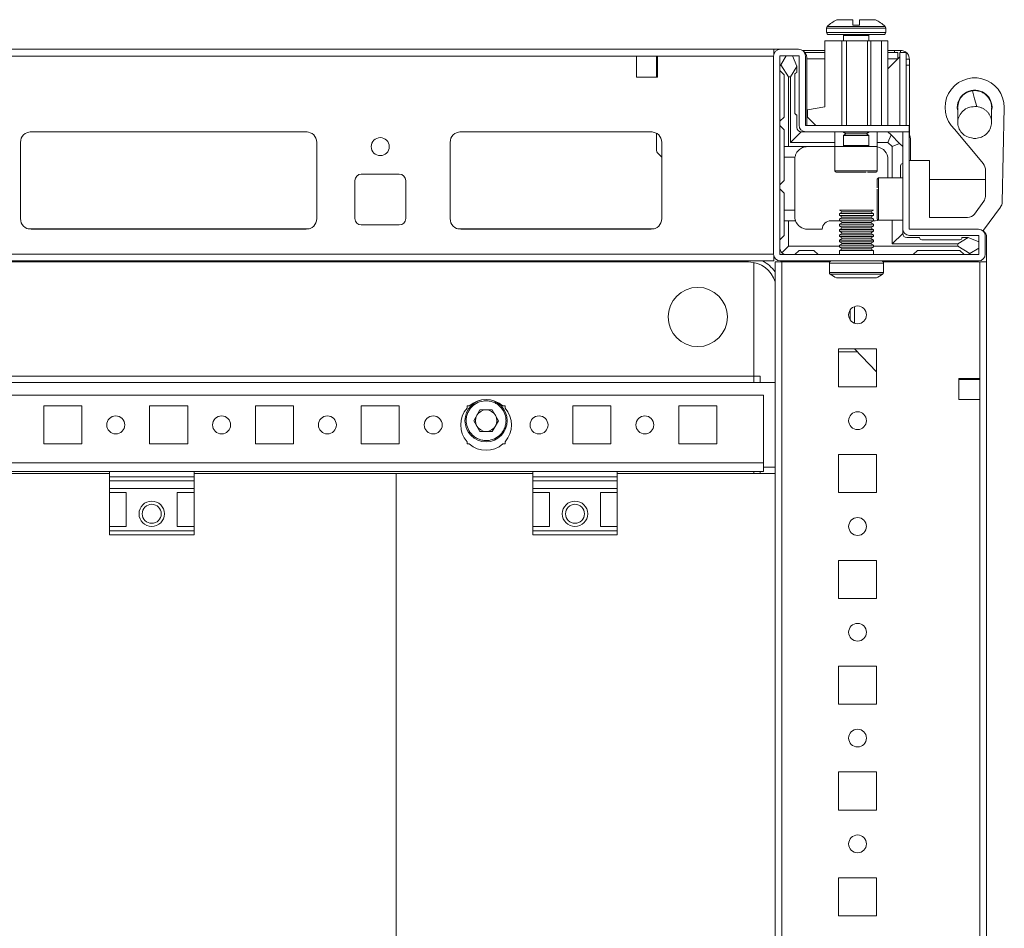
# Model space of a CAD drawing. Units: millimetres. Extents: x 27 to 11608, y 2 to 11629.
# Drawn here: x 2193 to 2426, y 1479 to 1693 of the extents above; entities that cross this region are included whole.
import ezdxf

# ---------------------------------------------------------------- set-up
doc = ezdxf.new("R2010")
doc.units = ezdxf.units.MM

msp = doc.modelspace()

# ---------------------------------------------------------------- linework, layer by layer
at = {"color": 7, "linetype": 'Continuous', "lineweight": 15}
for p, q in [((2390.275, 1692.197), (2390.275, 1693.497)), ((2391.875, 1693.497), (2391.875, 1692.197)), ((2384.075, 1691.526), (2384.075, 1690.497)), ((2390.275, 1692.197), (2390.365, 1692.197)), ((2391.785, 1692.197), (2391.875, 1692.197)), ((2398.075, 1690.497), (2398.075, 1691.526)), ((2388.075, 1689.747), (2388.075, 1688.497)), ((2394.075, 1688.497), (2394.075, 1689.747)), ((2371.653, 1686.497), (2085.653, 1686.497)), ((2371.653, 1686.497), (2371.653, 1685.39)), ((2373.175, 1686.497), (2371.653, 1686.497)), ((2377.475, 1686.497), (2373.175, 1686.497)), ((2383.675, 1672.897), (2383.675, 1688.497)), ((2383.675, 1688.497), (2387.675, 1688.497)), ((2387.675, 1688.497), (2387.675, 1668.497)), ((2387.675, 1688.497), (2388.775, 1688.497)), ((2388.775, 1668.497), (2388.775, 1688.497)), ((2388.775, 1688.497), (2393.775, 1688.497)), ((2393.775, 1668.497), (2393.775, 1688.497)), ((2393.775, 1688.497), (2394.575, 1688.497)), ((2394.575, 1668.497), (2394.575, 1688.497)), ((2394.575, 1688.497), (2397.075, 1688.497)), ((2397.075, 1668.497), (2397.075, 1688.497)), ((2397.075, 1688.497), (2398.575, 1688.497)), ((2398.575, 1668.497), (2398.575, 1688.497)), ((2118.153, 1684.897), (2339.153, 1684.897)), ((2339.153, 1679.897), (2339.153, 1684.897)), ((2339.153, 1684.897), (2344.153, 1684.897)), ((2343.903, 1684.497), (2343.903, 1684.897)), ((2343.903, 1684.497), (2344.153, 1684.497)), ((2343.903, 1682.247), (2343.903, 1684.497)), ((2344.153, 1684.897), (2344.153, 1679.897)), ((2344.153, 1684.897), (2371.653, 1684.897)), ((2371.575, 1684.897), (2371.575, 1638.097)), ((2373.075, 1684.897), (2373.075, 1638.097)), ((2377.475, 1684.997), (2373.175, 1684.997)), ((2374.575, 1684.997), (2373.298, 1682.869)), ((2377.075, 1682.497), (2376.075, 1684.997)), ((2377.575, 1668.597), (2377.575, 1684.897)), ((2383.675, 1686.247), (2378.371, 1686.247)), ((2378.964, 1685.747), (2383.675, 1685.747)), ((2379.075, 1668.597), (2379.075, 1684.897)), ((2379.403, 1668.497), (2379.403, 1684.497)), ((2383.675, 1684.247), (2379.403, 1684.247)), ((2400.135, 1686.247), (2398.575, 1686.247)), ((2398.575, 1685.747), (2400.903, 1685.747)), ((2401.393, 1684.737), (2398.575, 1681.92)), ((2400.903, 1684.247), (2398.575, 1684.247)), ((2398.575, 1681.92), (2400.893, 1684.237)), ((2400.135, 1685.747), (2400.135, 1686.247)), ((2400.903, 1685.747), (2400.903, 1684.247)), ((2401.398, 1685.314), (2401.393, 1684.737)), ((2402.903, 1685.747), (2401.403, 1685.747)), ((2401.403, 1668.497), (2401.403, 1685.747)), ((2401.553, 1685.747), (2401.553, 1686.247)), ((2402.903, 1668.497), (2402.903, 1685.747)), ((2402.903, 1684.147), (2403.653, 1684.147)), ((2403.653, 1684.147), (2403.653, 1682.729)), ((2344.153, 1682.247), (2343.903, 1682.247)), ((2343.903, 1681.247), (2343.903, 1682.247)), ((2373.298, 1682.869), (2373.075, 1682.497)), ((2373.298, 1682.869), (2375.075, 1679.997)), ((2375.575, 1679.997), (2377.075, 1682.422)), ((2377.075, 1682.422), (2377.075, 1682.497)), ((2377.075, 1680.997), (2377.075, 1682.422)), ((2403.653, 1682.729), (2402.903, 1682.729)), ((2403.653, 1682.729), (2403.653, 1666.296)), ((2344.153, 1679.897), (2339.153, 1679.897)), ((2344.153, 1681.247), (2343.903, 1681.247)), ((2343.903, 1680.247), (2343.903, 1681.247)), ((2343.903, 1680.247), (2344.153, 1680.247)), ((2343.903, 1679.897), (2343.903, 1680.247)), ((2374.075, 1680.497), (2373.075, 1681.497)), ((2374.075, 1670.497), (2374.075, 1680.497)), ((2375.075, 1679.997), (2375.075, 1663.497)), ((2375.075, 1679.997), (2375.575, 1679.997)), ((2375.575, 1664.497), (2375.575, 1679.997)), ((2376.575, 1680.497), (2376.575, 1671.497)), ((2379.575, 1672.197), (2383.675, 1672.897)), ((2414.975, 1672.747), (2415.013, 1672.193)), ((2419.075, 1672.985), (2419.078, 1672.985)), ((2419.078, 1672.985), (2419.606, 1672.951)), ((2426.075, 1672.747), (2425.587, 1650.379)), ((2373.075, 1669.497), (2374.075, 1670.497)), ((2377.075, 1670.997), (2377.075, 1667.997)), ((2379.575, 1670.497), (2379.575, 1672.197)), ((2381.575, 1668.497), (2379.575, 1670.497)), ((2374.075, 1667.497), (2373.075, 1668.497)), ((2379.175, 1668.497), (2403.575, 1668.497)), ((2403.575, 1666.997), (2403.575, 1668.497)), ((2195.929, 1666.987), (2261.376, 1666.987)), ((2196.153, 1666.997), (2261.153, 1666.997)), ((2297.429, 1666.987), (2342.876, 1666.987)), ((2297.653, 1666.997), (2342.653, 1666.997)), ((2343.903, 1662.894), (2343.903, 1666.662)), ((2374.075, 1667.497), (2374.075, 1663.497)), ((2378.075, 1666.997), (2375.575, 1664.497)), ((2379.175, 1666.997), (2378.075, 1666.997)), ((2403.575, 1666.997), (2379.175, 1666.997)), ((2386.075, 1666.997), (2386.075, 1663.497)), ((2388.075, 1666.997), (2388.075, 1666.886)), ((2388.075, 1666.886), (2388.63, 1666.497)), ((2394.075, 1666.886), (2388.075, 1666.886)), ((2388.63, 1666.497), (2388.075, 1666.109)), ((2388.075, 1666.109), (2388.075, 1663.747)), ((2394.075, 1666.109), (2388.075, 1666.109)), ((2388.957, 1666.497), (2388.63, 1666.497)), ((2393.521, 1666.497), (2388.957, 1666.497)), ((2393.521, 1666.497), (2394.075, 1666.886)), ((2394.075, 1666.109), (2393.521, 1666.497)), ((2394.075, 1666.886), (2394.075, 1666.997)), ((2394.075, 1663.747), (2394.075, 1666.109)), ((2396.075, 1663.497), (2396.075, 1666.997)), ((2398.575, 1666.997), (2399.307, 1666.265)), ((2399.307, 1666.265), (2398.575, 1664.497)), ((2401.343, 1664.23), (2399.307, 1666.265)), ((2402.075, 1644.097), (2402.075, 1666.987)), ((2403.575, 1666.987), (2402.075, 1666.987)), ((2403.575, 1666.987), (2403.575, 1644.097)), ((2420.8, 1659.887), (2414.319, 1667.611)), ((2193.653, 1646.497), (2193.653, 1664.497)), ((2263.653, 1664.497), (2263.653, 1646.497)), ((2295.153, 1646.497), (2295.153, 1664.497)), ((2345.153, 1664.497), (2345.153, 1646.497)), ((2375.075, 1663.497), (2374.075, 1663.497)), ((2374.075, 1660.997), (2374.075, 1663.497)), ((2386.075, 1663.497), (2375.075, 1663.497)), ((2386.075, 1664.497), (2375.575, 1664.497)), ((2386.075, 1663.497), (2386.075, 1657.797)), ((2396.075, 1663.497), (2386.075, 1663.497)), ((2398.575, 1664.497), (2396.075, 1664.497)), ((2396.075, 1657.797), (2396.075, 1663.497)), ((2399.575, 1663.497), (2398.575, 1664.497)), ((2399.575, 1663.497), (2401.343, 1664.23)), ((2399.575, 1656.097), (2399.575, 1663.497)), ((2401.343, 1664.23), (2402.075, 1663.497)), ((2403.903, 1660.247), (2403.903, 1664.997)), ((2345.153, 1661.049), (2344.36, 1661.816)), ((2376.617, 1660.997), (2374.075, 1660.997)), ((2374.075, 1660.997), (2374.075, 1655.497)), ((2376.575, 1660.497), (2376.575, 1648.497)), ((2398.575, 1660.497), (2398.575, 1656.097)), ((2401.575, 1658.997), (2401.575, 1656.097)), ((2403.575, 1660.247), (2408.375, 1660.247)), ((2408.375, 1660.247), (2408.375, 1646.747)), ((2274.153, 1656.997), (2283.153, 1656.997)), ((2421.616, 1651.73), (2421.616, 1658.291)), ((2272.653, 1646.497), (2272.653, 1655.497)), ((2284.653, 1655.497), (2284.653, 1646.497)), ((2374.075, 1655.497), (2373.075, 1654.497)), ((2402.075, 1656.097), (2396.375, 1656.097)), ((2421.616, 1655.747), (2408.375, 1655.747)), ((2373.075, 1653.497), (2374.075, 1652.497)), ((2374.075, 1652.497), (2374.075, 1648.497)), ((2419.003, 1647.563), (2421.228, 1650.589)), ((2425.199, 1649.238), (2421.174, 1643.763)), ((2374.075, 1648.497), (2376.575, 1648.497)), ((2374.075, 1645.997), (2374.075, 1648.497)), ((2376.575, 1648.497), (2376.575, 1646.997)), ((2387.153, 1648.497), (2387.853, 1648.093)), ((2387.153, 1648.497), (2391.153, 1648.497)), ((2387.853, 1648.093), (2387.153, 1647.689)), ((2387.153, 1647.689), (2387.153, 1647.247)), ((2387.153, 1647.689), (2395.153, 1647.689)), ((2387.153, 1647.247), (2387.853, 1646.843)), ((2387.153, 1647.247), (2391.153, 1647.247)), ((2387.853, 1648.093), (2391.153, 1648.093)), ((2391.153, 1648.497), (2395.153, 1648.497)), ((2391.153, 1648.093), (2394.453, 1648.093)), ((2391.153, 1647.247), (2395.153, 1647.247)), ((2394.453, 1648.093), (2395.153, 1648.497)), ((2395.153, 1647.689), (2394.453, 1648.093)), ((2394.453, 1646.843), (2395.153, 1647.247)), ((2395.153, 1647.247), (2395.153, 1647.689)), ((2283.153, 1644.997), (2274.153, 1644.997)), ((2374.075, 1642.497), (2374.075, 1645.997)), ((2374.075, 1645.997), (2375.075, 1645.997)), ((2375.075, 1645.997), (2375.075, 1639.997)), ((2376.747, 1645.997), (2375.075, 1645.997)), ((2387.153, 1645.997), (2385.075, 1645.997)), ((2387.853, 1646.843), (2387.153, 1646.439)), ((2387.153, 1646.439), (2387.153, 1645.997)), ((2387.153, 1646.439), (2395.153, 1646.439)), ((2387.153, 1645.997), (2387.853, 1645.593)), ((2387.153, 1645.997), (2391.153, 1645.997)), ((2387.853, 1645.593), (2387.153, 1645.189)), ((2387.153, 1645.189), (2387.153, 1644.747)), ((2387.153, 1645.189), (2395.153, 1645.189)), ((2387.153, 1644.747), (2387.853, 1644.343)), ((2387.153, 1644.747), (2391.153, 1644.747)), ((2387.853, 1646.843), (2391.153, 1646.843)), ((2387.853, 1645.593), (2391.153, 1645.593)), ((2391.153, 1646.843), (2394.453, 1646.843)), ((2391.153, 1645.997), (2395.153, 1645.997)), ((2391.153, 1645.593), (2394.453, 1645.593)), ((2391.153, 1644.747), (2395.153, 1644.747)), ((2395.153, 1646.439), (2394.453, 1646.843)), ((2394.453, 1645.593), (2395.153, 1645.997)), ((2395.153, 1645.189), (2394.453, 1645.593)), ((2394.453, 1644.343), (2395.153, 1644.747)), ((2395.153, 1645.997), (2395.153, 1646.439)), ((2395.153, 1645.997), (2395.575, 1645.997)), ((2395.153, 1644.747), (2395.153, 1645.189)), ((2396.375, 1646.097), (2402.075, 1646.097)), ((2399.575, 1640.497), (2399.575, 1646.097)), ((2408.375, 1646.747), (2417.392, 1646.747)), ((2261.153, 1643.997), (2196.153, 1643.997)), ((2342.653, 1643.997), (2297.653, 1643.997)), ((2373.075, 1641.497), (2374.075, 1642.497)), ((2379.575, 1643.997), (2383.075, 1643.997)), ((2387.853, 1644.343), (2387.153, 1643.939)), ((2387.153, 1643.939), (2387.153, 1643.497)), ((2387.153, 1643.939), (2395.153, 1643.939)), ((2387.153, 1643.497), (2387.853, 1643.093)), ((2387.153, 1643.497), (2391.153, 1643.497)), ((2387.853, 1643.093), (2387.153, 1642.689)), ((2387.153, 1642.689), (2387.153, 1642.247)), ((2387.153, 1642.689), (2395.153, 1642.689)), ((2387.153, 1642.247), (2387.853, 1641.843)), ((2387.153, 1642.247), (2391.153, 1642.247)), ((2387.853, 1644.343), (2391.153, 1644.343)), ((2387.853, 1643.093), (2391.153, 1643.093)), ((2391.153, 1644.343), (2394.453, 1644.343)), ((2391.153, 1643.497), (2395.153, 1643.497)), ((2391.153, 1643.093), (2394.453, 1643.093)), ((2391.153, 1642.247), (2395.153, 1642.247)), ((2395.153, 1643.939), (2394.453, 1644.343)), ((2394.453, 1643.093), (2395.153, 1643.497)), ((2395.153, 1642.689), (2394.453, 1643.093)), ((2394.453, 1641.843), (2395.153, 1642.247)), ((2395.153, 1643.497), (2395.153, 1643.939)), ((2395.153, 1642.247), (2395.153, 1642.689)), ((2402.075, 1642.997), (2399.575, 1640.497)), ((2402.075, 1644.097), (2402.075, 1642.997)), ((2419.975, 1643.997), (2403.675, 1643.997)), ((2419.975, 1642.497), (2403.675, 1642.497)), ((2420.075, 1638.097), (2420.075, 1642.397)), ((2421.174, 1643.763), (2421.036, 1643.595)), ((2421.575, 1638.097), (2421.575, 1642.397)), ((2373.514, 1638.437), (2375.075, 1639.997)), ((2375.075, 1639.997), (2387.153, 1639.997)), ((2387.853, 1641.843), (2387.153, 1641.439)), ((2387.153, 1641.439), (2387.153, 1640.997)), ((2387.153, 1641.439), (2395.153, 1641.439)), ((2387.153, 1640.997), (2387.853, 1640.593)), ((2387.153, 1640.997), (2391.153, 1640.997)), ((2387.853, 1640.593), (2387.153, 1640.189)), ((2387.153, 1640.189), (2387.153, 1639.747)), ((2387.153, 1640.189), (2395.153, 1640.189)), ((2387.853, 1641.843), (2391.153, 1641.843)), ((2387.853, 1640.593), (2391.153, 1640.593)), ((2391.153, 1641.843), (2394.453, 1641.843)), ((2391.153, 1640.997), (2395.153, 1640.997)), ((2391.153, 1640.593), (2394.453, 1640.593)), ((2395.153, 1641.439), (2394.453, 1641.843)), ((2394.453, 1640.593), (2395.153, 1640.997)), ((2395.153, 1640.189), (2394.453, 1640.593)), ((2395.153, 1640.997), (2395.153, 1641.439)), ((2395.153, 1639.747), (2395.153, 1640.189)), ((2395.153, 1639.997), (2415.075, 1639.997)), ((2415.075, 1640.497), (2399.575, 1640.497)), ((2403.075, 1641.997), (2406.075, 1641.997)), ((2406.575, 1641.497), (2415.575, 1641.497)), ((2417.499, 1641.997), (2415.075, 1640.497)), ((2415.075, 1640.497), (2415.075, 1639.997)), ((2415.075, 1639.997), (2417.947, 1638.22)), ((2417.499, 1641.997), (2416.075, 1641.997)), ((2417.575, 1641.997), (2417.499, 1641.997)), ((2420.075, 1640.997), (2417.575, 1641.997)), ((2421.903, 1636.247), (2421.903, 1641.997)), ((2371.653, 1638.097), (2085.653, 1638.097)), ((2371.653, 1636.497), (2371.653, 1637.605)), ((2373.175, 1637.997), (2419.975, 1637.997)), ((2377.575, 1638.997), (2376.575, 1637.997)), ((2381.075, 1638.997), (2377.575, 1638.997)), ((2382.075, 1637.997), (2381.075, 1638.997)), ((2387.153, 1639.747), (2387.853, 1639.343)), ((2387.153, 1639.747), (2391.153, 1639.747)), ((2387.853, 1639.343), (2387.153, 1638.939)), ((2387.153, 1638.939), (2387.153, 1637.997)), ((2387.153, 1638.939), (2395.153, 1638.939)), ((2387.853, 1639.343), (2391.153, 1639.343)), ((2391.153, 1639.747), (2395.153, 1639.747)), ((2391.153, 1639.343), (2394.453, 1639.343)), ((2394.453, 1639.343), (2395.153, 1639.747)), ((2395.153, 1638.939), (2394.453, 1639.343)), ((2395.153, 1637.997), (2395.153, 1638.939)), ((2405.575, 1638.997), (2404.575, 1637.997)), ((2415.575, 1638.997), (2405.575, 1638.997)), ((2416.575, 1637.997), (2415.575, 1638.997)), ((2417.575, 1637.997), (2417.947, 1638.22)), ((2417.947, 1638.22), (2420.075, 1639.497)), ((2085.653, 1636.497), (2371.653, 1636.497)), ((2365.653, 1636.247), (2091.653, 1636.247)), ((2366.903, 1636.126), (2366.903, 1609.247)), ((2366.903, 1609.257), (2366.903, 1636.126)), ((2371.903, 1636.247), (2371.903, 936.247)), ((2373.503, 1636.247), (2371.903, 1636.247)), ((2373.175, 1636.497), (2419.975, 1636.497)), ((2373.503, 936.247), (2373.503, 1636.247)), ((2384.82, 1636.247), (2373.503, 1636.247)), ((2373.903, 1636.497), (2374.153, 1636.247)), ((2374.153, 1636.247), (2384.82, 1636.247)), ((2384.753, 1635.997), (2384.753, 1633.758)), ((2397.486, 1636.247), (2421.903, 1636.247)), ((2420.303, 1636.247), (2397.486, 1636.247)), ((2397.553, 1633.758), (2397.553, 1635.997)), ((2420.303, 1636.247), (2420.303, 1608.747)), ((2421.903, 936.247), (2421.903, 1636.247)), ((2389.653, 1624.908), (2389.653, 1622.587)), ((2390.653, 1621.786), (2390.653, 1625.709)), ((2386.903, 1615.747), (2395.903, 1615.747)), ((2386.903, 1606.747), (2386.903, 1615.747)), ((2391.314, 1615.047), (2386.903, 1615.047)), ((2390.653, 1615.731), (2390.637, 1615.747)), ((2390.653, 1615.731), (2390.653, 1615.747)), ((2395.903, 1610.306), (2390.653, 1615.731)), ((2395.903, 1615.747), (2395.903, 1606.747)), ((2371.903, 1607.747), (2085.403, 1607.747)), ((2090.403, 1609.257), (2366.903, 1609.257)), ((2090.403, 1609.247), (2366.903, 1609.247)), ((2366.903, 1609.247), (2366.903, 1609.257)), ((2366.903, 1609.247), (2368.403, 1609.247)), ((2366.903, 1609.247), (2366.903, 1607.747)), ((2368.403, 1609.247), (2368.403, 1607.747)), ((2368.403, 1609.247), (2368.413, 1609.247)), ((2415.303, 1608.747), (2420.303, 1608.747)), ((2415.303, 1603.747), (2415.303, 1608.747)), ((2415.653, 1608.497), (2415.303, 1608.497)), ((2415.653, 1608.747), (2415.653, 1608.497)), ((2416.653, 1608.497), (2415.653, 1608.497)), ((2416.653, 1608.747), (2416.653, 1608.497)), ((2417.653, 1608.497), (2416.653, 1608.497)), ((2417.653, 1608.497), (2417.653, 1608.747)), ((2419.903, 1608.497), (2417.653, 1608.497)), ((2419.903, 1608.747), (2419.903, 1608.497)), ((2420.303, 1608.497), (2419.903, 1608.497)), ((2420.303, 1608.747), (2420.303, 1603.747)), ((2395.903, 1606.747), (2386.903, 1606.747)), ((2088.153, 1604.747), (2369.153, 1604.747)), ((2369.153, 1604.747), (2369.153, 1588.757)), ((2420.303, 1603.747), (2415.303, 1603.747)), ((2420.303, 1603.747), (2420.303, 968.747)), ((2199.153, 1602.247), (2208.153, 1602.247)), ((2199.153, 1593.247), (2199.153, 1602.247)), ((2208.153, 1602.247), (2208.153, 1593.247)), ((2224.153, 1602.247), (2233.153, 1602.247)), ((2224.153, 1593.247), (2224.153, 1602.247)), ((2233.153, 1602.247), (2233.153, 1593.247)), ((2249.153, 1602.247), (2258.153, 1602.247)), ((2249.153, 1593.247), (2249.153, 1602.247)), ((2258.153, 1602.247), (2258.153, 1593.247)), ((2274.153, 1602.247), (2283.153, 1602.247)), ((2274.153, 1593.247), (2274.153, 1602.247)), ((2283.153, 1602.247), (2283.153, 1593.247)), ((2299.153, 1602.247), (2299.684, 1602.247)), ((2299.153, 1601.716), (2299.153, 1602.247)), ((2300.717, 1598.747), (2302.185, 1601.289)), ((2302.185, 1601.289), (2305.12, 1601.289)), ((2305.12, 1601.289), (2306.588, 1598.747)), ((2307.621, 1602.247), (2308.153, 1602.247)), ((2308.153, 1602.247), (2308.153, 1601.716)), ((2324.153, 1602.247), (2333.153, 1602.247)), ((2324.153, 1593.247), (2324.153, 1602.247)), ((2333.153, 1602.247), (2333.153, 1593.247)), ((2349.153, 1602.247), (2358.153, 1602.247)), ((2349.153, 1593.247), (2349.153, 1602.247)), ((2358.153, 1602.247), (2358.153, 1593.247)), ((2302.185, 1596.205), (2300.717, 1598.747)), ((2306.588, 1598.747), (2305.12, 1596.205)), ((2305.12, 1596.205), (2302.185, 1596.205)), ((2299.153, 1593.247), (2299.153, 1593.779)), ((2308.153, 1593.779), (2308.153, 1593.247)), ((2208.153, 1593.247), (2199.153, 1593.247)), ((2233.153, 1593.247), (2224.153, 1593.247)), ((2258.153, 1593.247), (2249.153, 1593.247)), ((2283.153, 1593.247), (2274.153, 1593.247)), ((2299.684, 1593.247), (2299.153, 1593.247)), ((2308.153, 1593.247), (2307.621, 1593.247)), ((2333.153, 1593.247), (2324.153, 1593.247)), ((2358.153, 1593.247), (2349.153, 1593.247)), ((2369.153, 1588.757), (2088.153, 1588.757)), ((2369.153, 1586.747), (2369.153, 1588.757)), ((2369.163, 1588.757), (2369.153, 1588.757)), ((2369.163, 1587.747), (2369.163, 1588.757)), ((2386.903, 1590.747), (2395.903, 1590.747)), ((2386.903, 1581.747), (2386.903, 1590.747)), ((2395.903, 1590.747), (2395.903, 1581.747)), ((2134.653, 1586.747), (2214.653, 1586.747)), ((2234.653, 1586.747), (2214.653, 1586.747)), ((2214.653, 1586.747), (2214.653, 1585.468)), ((2234.653, 1586.747), (2314.653, 1586.747)), ((2234.653, 1586.747), (2234.653, 1585.468)), ((2334.653, 1586.747), (2314.653, 1586.747)), ((2314.653, 1586.747), (2314.653, 1585.468)), ((2334.653, 1586.747), (2369.153, 1586.747)), ((2334.653, 1586.747), (2334.653, 1585.468)), ((2366.903, 1586.747), (2366.903, 1586.247)), ((2368.403, 1586.747), (2368.403, 1586.247)), ((2369.163, 1587.747), (2371.903, 1587.747)), ((2214.653, 1586.247), (2184.417, 1586.247)), ((2234.653, 1585.468), (2214.653, 1585.468)), ((2214.653, 1585.468), (2214.653, 1584.519)), ((2214.653, 1584.519), (2234.653, 1584.519)), ((2214.653, 1584.519), (2214.653, 1582.747)), ((2282.403, 1586.247), (2234.653, 1586.247)), ((2234.653, 1584.519), (2234.653, 1585.468)), ((2234.653, 1584.519), (2234.653, 1582.747)), ((2282.403, 986.247), (2282.403, 1586.247)), ((2282.403, 1586.247), (2282.428, 1586.247)), ((2314.653, 1586.247), (2282.428, 1586.247)), ((2282.428, 1586.247), (2282.428, 986.247)), ((2334.653, 1585.468), (2314.653, 1585.468)), ((2314.653, 1585.468), (2314.653, 1584.519)), ((2314.653, 1584.519), (2334.653, 1584.519)), ((2314.653, 1584.519), (2314.653, 1582.747)), ((2371.903, 1586.247), (2334.653, 1586.247)), ((2334.653, 1584.519), (2334.653, 1585.468)), ((2334.653, 1584.519), (2334.653, 1582.747)), ((2234.653, 1582.747), (2214.653, 1582.747)), ((2214.653, 1581.747), (2214.653, 1582.747)), ((2214.653, 1581.747), (2218.653, 1581.747)), ((2214.653, 1581.747), (2214.653, 1573.747)), ((2218.653, 1573.747), (2218.653, 1581.747)), ((2230.653, 1581.747), (2234.653, 1581.747)), ((2230.653, 1573.747), (2230.653, 1581.747)), ((2234.653, 1582.747), (2234.653, 1581.747)), ((2234.653, 1581.747), (2234.653, 1573.747)), ((2334.653, 1582.747), (2314.653, 1582.747)), ((2314.653, 1581.747), (2314.653, 1582.747)), ((2314.653, 1581.747), (2318.653, 1581.747)), ((2314.653, 1581.747), (2314.653, 1573.747)), ((2318.653, 1573.747), (2318.653, 1581.747)), ((2330.653, 1581.747), (2334.653, 1581.747)), ((2330.653, 1573.747), (2330.653, 1581.747)), ((2334.653, 1582.747), (2334.653, 1581.747)), ((2334.653, 1581.747), (2334.653, 1573.747)), ((2395.903, 1581.747), (2386.903, 1581.747)), ((2218.653, 1573.747), (2214.653, 1573.747)), ((2214.653, 1572.747), (2214.653, 1573.747)), ((2234.653, 1572.747), (2214.653, 1572.747)), ((2214.653, 1572.747), (2214.653, 1571.747)), ((2234.653, 1573.747), (2230.653, 1573.747)), ((2234.653, 1573.747), (2234.653, 1572.747)), ((2234.653, 1571.747), (2234.653, 1572.747)), ((2318.653, 1573.747), (2314.653, 1573.747)), ((2314.653, 1572.747), (2314.653, 1573.747)), ((2334.653, 1572.747), (2314.653, 1572.747)), ((2314.653, 1572.747), (2314.653, 1571.747)), ((2334.653, 1573.747), (2330.653, 1573.747)), ((2334.653, 1573.747), (2334.653, 1572.747)), ((2334.653, 1571.747), (2334.653, 1572.747)), ((2214.653, 1571.747), (2234.653, 1571.747)), ((2314.653, 1571.747), (2334.653, 1571.747)), ((2386.903, 1565.747), (2395.903, 1565.747)), ((2386.903, 1556.747), (2386.903, 1565.747)), ((2395.903, 1565.747), (2395.903, 1556.747)), ((2395.903, 1556.747), (2386.903, 1556.747)), ((2386.903, 1540.747), (2395.903, 1540.747)), ((2386.903, 1531.747), (2386.903, 1540.747)), ((2395.903, 1540.747), (2395.903, 1531.747)), ((2395.903, 1531.747), (2386.903, 1531.747)), ((2386.903, 1515.747), (2395.903, 1515.747)), ((2386.903, 1506.747), (2386.903, 1515.747)), ((2395.903, 1515.747), (2395.903, 1506.747)), ((2395.903, 1506.747), (2386.903, 1506.747)), ((2386.903, 1490.747), (2395.903, 1490.747)), ((2386.903, 1481.747), (2386.903, 1490.747)), ((2395.903, 1490.747), (2395.903, 1481.747)), ((2395.903, 1481.747), (2386.903, 1481.747))]:
    msp.add_line(p, q, dxfattribs=at)
at = {"color": 8, "linetype": 'Continuous', "lineweight": 15}
for p, q in [((2391.075, 1691.526), (2384.075, 1691.526)), ((2391.075, 1691.89), (2384.233, 1691.89)), ((2397.917, 1691.89), (2391.075, 1691.89)), ((2398.075, 1691.526), (2391.075, 1691.526)), ((2391.075, 1690.497), (2384.075, 1690.497)), ((2391.075, 1689.747), (2388.075, 1689.747)), ((2398.075, 1690.497), (2391.075, 1690.497)), ((2394.075, 1689.747), (2391.075, 1689.747)), ((2383.675, 1684.237), (2379.403, 1684.237)), ((2400.893, 1684.237), (2398.575, 1684.237)), ((2401.393, 1684.737), (2401.393, 1668.497)), ((2388.075, 1663.747), (2392.575, 1663.747)), ((2392.575, 1663.747), (2394.075, 1663.747)), ((2386.075, 1657.797), (2396.075, 1657.797)), ((2396.375, 1656.097), (2396.375, 1653.597)), ((2396.375, 1653.597), (2396.375, 1646.097)), ((2261.853, 1644.097), (2195.453, 1644.097)), ((2343.353, 1644.097), (2296.953, 1644.097)), ((2384.753, 1635.997), (2391.153, 1635.997)), ((2391.153, 1635.997), (2397.553, 1635.997)), ((2384.753, 1633.758), (2391.153, 1633.758)), ((2384.972, 1633.345), (2391.153, 1633.345)), ((2391.153, 1633.758), (2397.553, 1633.758)), ((2391.153, 1633.345), (2397.334, 1633.345)), ((2368.413, 1607.747), (2368.413, 1609.247)), ((2368.413, 1586.247), (2368.413, 1586.747))]:
    msp.add_line(p, q, dxfattribs=at)
at = {"color": 7, "linetype": 'Continuous', "lineweight": 15, "flags": 128}
for points in [[(2418.531, 1676.699), (2419.069, 1674.825), (2419.606, 1672.951)], [(2396.348, 1646.099), (2396.16, 1646.055), (2395.575, 1645.997)], [(2403.642, 1644.003), (2403.604, 1644.155), (2403.575, 1644.447)]]:
    msp.add_lwpolyline(points, dxfattribs=at)
at = {"color": 7, "linetype": 'Continuous', "lineweight": 15}
for centre, radius in [((2278.653, 1663.497), 2.125), ((2353.653, 1623.247), 7), ((2391.403, 1623.747), 2.1), ((2303.653, 1598.747), 5), ((2391.403, 1598.747), 2.1), ((2216.153, 1597.747), 2.125), ((2241.153, 1597.747), 2.125), ((2266.153, 1597.747), 2.125), ((2291.153, 1597.747), 2.125), ((2316.153, 1597.747), 2.125), ((2341.153, 1597.747), 2.125), ((2224.653, 1576.747), 3), ((2324.653, 1576.747), 3), ((2224.653, 1576.747), 2.25), ((2324.653, 1576.747), 2.25), ((2391.403, 1573.747), 2.1), ((2391.403, 1548.747), 2.1), ((2391.403, 1523.747), 2.1), ((2391.403, 1498.747), 2.1)]:
    msp.add_circle(centre, radius, dxfattribs=at)
for centre, radius, start, end in [((2391.075, 1684.597), 10, 117.12097, 133.17355), ((2391.075, 1684.597), 10, 46.82645, 62.88765), ((2384.575, 1691.526), 0.5, 133.17355, 180), ((2397.575, 1691.526), 0.5, 0, 46.82645), ((2384.575, 1690.497), 0.5, 180, 270), ((2387.825, 1689.747), 0.25, 0, 90), ((2394.325, 1689.747), 0.25, 90, 180), ((2397.575, 1690.497), 0.5, 270, 0), ((2373.175, 1684.897), 1.6, 90, 180), ((2377.475, 1684.897), 1.6, 0, 90), ((2373.175, 1684.897), 0.1, 90, 180), ((2377.475, 1684.897), 0.1, 0, 90), ((2377.403, 1684.497), 2, 0, 70.59), ((2377.075, 1680.497), 0.5, 90, 180), ((2419.075, 1672.747), 7, 360, 227.19978), ((2419.075, 1672.747), 4.1, 353.249, 180), ((2377.075, 1671.497), 0.5, 180, 270), ((2378.075, 1667.997), 1, 180, 270), ((2379.175, 1668.597), 1.6, 180, 270), ((2379.175, 1668.597), 0.1, 180, 270), ((2196.153, 1664.497), 2.5, 90, 180), ((2261.153, 1664.497), 2.5, 0, 90), ((2297.653, 1664.497), 2.5, 90, 180), ((2342.653, 1664.497), 2.5, 0, 90), ((2400.403, 1664.997), 3.5, 0, 24.98917), ((2387.825, 1663.747), 0.25, 270, 0), ((2394.325, 1663.747), 0.25, 180, 270), ((2395.575, 1660.497), 3, 0, 80.40593), ((2345.403, 1662.894), 1.5, 180, 225.93919), ((2379.575, 1660.497), 3, 170.40593, 180), ((2402.075, 1658.997), 0.5, 90, 180), ((2417.736, 1657.316), 4, 14.10305, 40), ((2274.153, 1655.497), 1.5, 90, 180), ((2283.153, 1655.497), 1.5, 0, 90), ((2386.375, 1657.797), 0.3, 180, 270), ((2395.775, 1657.797), 0.3, 270, 0), ((2396.375, 1655.797), 0.3, 90, 180), ((2419.616, 1651.773), 2, 323.68336, 358.75), ((2423.587, 1650.423), 2, 323.68336, 358.75), ((2417.392, 1648.747), 2, 270, 323.68336), ((2196.153, 1646.497), 2.5, 180, 270), ((2261.153, 1646.497), 2.5, 270, 0), ((2274.153, 1646.497), 1.5, 180, 270), ((2283.153, 1646.497), 1.5, 270, 0), ((2297.653, 1646.497), 2.5, 180, 270), ((2342.653, 1646.497), 2.5, 270, 0), ((2379.575, 1646.997), 3, 199.47122, 270), ((2385.075, 1643.997), 2, 90, 180), ((2396.375, 1646.397), 0.3, 180, 270), ((2403.675, 1644.097), 1.6, 180, 270), ((2403.075, 1642.997), 1, 180, 270), ((2403.675, 1644.097), 0.1, 180, 270), ((2419.975, 1642.397), 1.6, 0, 90), ((2419.975, 1642.397), 0.1, 0, 90), ((2419.903, 1641.997), 2, 0, 54.50375), ((2406.575, 1641.997), 0.5, 180, 270), ((2415.575, 1641.997), 0.5, 270, 0), ((2373.175, 1638.097), 1.6, 180, 270), ((2374.575, 1639.497), 1.5, 180, 225), ((2373.175, 1638.097), 0.1, 180, 270), ((2374.575, 1639.497), 1.5, 225, 270), ((2419.975, 1638.097), 0.1, 270, 0), ((2419.975, 1638.097), 1.6, 270, 0), ((2365.653, 1629.747), 6.5, 15.94237, 90), ((2385.253, 1635.997), 0.5, 90, 180), ((2397.053, 1635.997), 0.5, 0, 90), ((2385.253, 1633.758), 0.5, 180, 235.81237), ((2391.153, 1642.444), 11, 235.81237, 244.70377), ((2391.153, 1642.444), 11, 295.28522, 304.18763), ((2397.053, 1633.758), 0.5, 304.18763, 0), ((2303.653, 1597.747), 6, 48.59038, 131.40962), ((2303.653, 1597.747), 6, 138.59038, 221.40962), ((2303.653, 1598.747), 2.542, 90, 150), ((2303.653, 1598.747), 2.542, 30, 90), ((2303.653, 1597.747), 6, 318.59038, 41.40962), ((2303.653, 1598.747), 2.542, 150, 210), ((2303.653, 1598.747), 2.542, 330, 30), ((2303.653, 1598.747), 2.542, 210, 270), ((2303.653, 1598.747), 2.542, 270, 330), ((2303.653, 1597.747), 6, 228.59038, 311.40962)]:
    msp.add_arc(centre, radius, start, end, dxfattribs=at)
at = {"color": 8, "linetype": 'Continuous', "lineweight": 15}
msp.add_arc((2365.653, 1629.747), 7.5, 33.55731, 64.15807, dxfattribs=at)
at = {"color": 7, "linetype": 'Continuous', "lineweight": 15}
for points, knots in [([(2390.275, 1693.497), (2389.779, 1693.497), (2388.787, 1693.497), (2387.581, 1693.497), (2386.765, 1693.497), (2386.525, 1693.497), (2386.516, 1693.497), (2386.516, 1693.497)], [0, 0, 0, 0, 0.24197433, 0.48394866, 0.72592299, 0.96789732, 1, 1, 1, 1]), ([(2395.635, 1693.497), (2395.635, 1693.497), (2395.646, 1693.497), (2395.455, 1693.497), (2394.705, 1693.497), (2393.539, 1693.497), (2392.51, 1693.497), (2391.942, 1693.497), (2391.875, 1693.497)], [0, 0, 0, 0, 0.00009758, 0.24197806, 0.48385853, 0.725739, 0.96761947, 1, 1, 1, 1]), ([(2390.275, 1692.197), (2390.407, 1692.197), (2390.671, 1692.197), (2391.07, 1692.197), (2391.473, 1692.197), (2391.741, 1692.197), (2391.875, 1692.197)], [0, 0, 0, 0, 0.2476245, 0.4961797, 0.7476026, 1, 1, 1, 1]), ([(2384.575, 1689.997), (2384.662, 1689.997), (2384.795, 1689.997), (2385.606, 1689.997), (2386.445, 1689.997), (2387.486, 1689.997), (2389, 1689.997), (2390.257, 1689.997), (2391.075, 1689.997)], [0, 0, 0, 0, 0.2394568, 0.3683607, 0.5, 0.6316393, 0.7605432, 1, 1, 1, 1]), ([(2391.075, 1689.997), (2391.893, 1689.997), (2393.151, 1689.997), (2394.664, 1689.997), (2395.705, 1689.997), (2396.544, 1689.997), (2397.355, 1689.997), (2397.488, 1689.997), (2397.575, 1689.997)], [0, 0, 0, 0, 0.2394568, 0.3683607, 0.5, 0.6316393, 0.7605432, 1, 1, 1, 1]), ([(2400.134, 1685.747), (2400.134, 1685.876), (2400.134, 1686.178), (2400.134, 1686.222), (2400.135, 1686.247)], [0, 0, 0, 0, 0.427659, 1, 1, 1, 1]), ([(2403.653, 1682.729), (2403.618, 1682.729), (2403.549, 1682.729), (2403.226, 1682.728), (2402.949, 1682.728), (2402.903, 1682.728)], [0, 0, 0, 0, 0.4549502, 0.9099005, 1, 1, 1, 1]), ([(2418.674, 1665.474), (2418.184, 1665.572), (2417.203, 1665.768), (2415.994, 1666.691), (2415.21, 1667.952), (2414.988, 1669.42), (2415.37, 1670.857), (2416.284, 1672.032), (2417.581, 1672.831), (2418.577, 1672.934), (2419.075, 1672.985)], [0, 0, 0, 0, 0.12499579, 0.24996653, 0.37497967, 0.50000992, 0.62497804, 0.74995089, 0.87496828, 1, 1, 1, 1]), ([(2415.077, 1672.614), (2415.095, 1672.029), (2415.128, 1670.934), (2415.096, 1669.84), (2415.081, 1669.33)], [0, 0, 0, 0, 0.5342246, 1, 1, 1, 1]), ([(2419.606, 1672.951), (2419.828, 1672.913), (2420.277, 1672.835), (2420.912, 1672.582), (2421.502, 1672.234), (2422.013, 1671.797), (2422.44, 1671.28), (2422.76, 1670.713), (2422.975, 1670.102), (2423.076, 1669.48), (2423.066, 1668.851), (2422.949, 1668.244), (2422.727, 1667.659), (2422.41, 1667.121), (2422.001, 1666.634), (2421.514, 1666.218), (2420.954, 1665.879), (2420.339, 1665.63), (2419.679, 1665.481), (2419.117, 1665.442), (2418.781, 1665.466), (2418.674, 1665.474)], [0, 0, 0, 0, 0.0552212, 0.1120293, 0.1672597, 0.2241543, 0.2782849, 0.3340778, 0.3866803, 0.4408811, 0.4922116, 0.5450399, 0.5963198, 0.6490536, 0.7009904, 0.7543581, 0.807676, 0.862456, 0.9172805, 0.9736342, 1, 1, 1, 1]), ([(2423.067, 1669.358), (2423.053, 1669.862), (2423.023, 1670.937), (2423.055, 1672.012), (2423.072, 1672.583)], [0, 0, 0, 0, 0.4691932, 1, 1, 1, 1]), ([(2376.617, 1660.997), (2376.678, 1661.243), (2376.8, 1661.734), (2377.241, 1662.441), (2377.964, 1663.109), (2378.804, 1663.441), (2379.38, 1663.497), (2379.572, 1663.497), (2379.575, 1663.497)], [0, 0, 0, 0, 0.15147186, 0.30202907, 0.52985306, 0.8435737, 0.99780306, 1, 1, 1, 1]), ([(2386.382, 1657.497), (2386.384, 1657.497), (2386.389, 1657.497), (2386.912, 1657.497), (2387.906, 1657.497), (2388.945, 1657.497), (2389.85, 1657.497), (2390.805, 1657.497), (2392.046, 1657.497), (2392.882, 1657.497), (2393.425, 1657.497)], [0, 0, 0, 0, 0.0942031, 0.2691985, 0.4441939, 0.538397, 0.6345993, 0.7308015, 0.8250046, 1, 1, 1, 1]), ([(2393.775, 1657.497), (2393.849, 1657.497), (2394.423, 1657.497), (2395.227, 1657.497), (2395.763, 1657.497), (2395.767, 1657.497), (2395.768, 1657.497)], [0, 0, 0, 0, 0.0550818, 0.4273434, 0.799605, 1, 1, 1, 1]), ([(2396.075, 1655.79), (2396.075, 1655.789), (2396.075, 1655.785), (2396.075, 1655.249), (2396.075, 1654.445), (2396.075, 1653.871), (2396.075, 1653.797)], [0, 0, 0, 0, 0.20039495, 0.57265657, 0.94491818, 1, 1, 1, 1]), ([(2396.075, 1653.447), (2396.075, 1652.904), (2396.075, 1652.068), (2396.075, 1650.827), (2396.075, 1649.873), (2396.075, 1648.968), (2396.075, 1647.928), (2396.075, 1646.934), (2396.075, 1646.411), (2396.075, 1646.406), (2396.075, 1646.405)], [0, 0, 0, 0, 0.1749954, 0.2691985, 0.3654007, 0.461603, 0.5558061, 0.7308015, 0.9057969, 1, 1, 1, 1]), ([(2376.747, 1645.997), (2376.737, 1646.025), (2376.718, 1646.079), (2376.605, 1646.456), (2376.584, 1646.83), (2376.575, 1646.997)], [0, 0, 0, 0, 0.3554866, 0.7103717, 1, 1, 1, 1]), ([(2386.455, 1632.497), (2386.507, 1632.497), (2386.611, 1632.497), (2387.421, 1632.497), (2388.613, 1632.497), (2390.102, 1632.497), (2391.707, 1632.497), (2393.251, 1632.497), (2394.552, 1632.497), (2395.495, 1632.497), (2395.773, 1632.497), (2395.878, 1632.497), (2395.849, 1632.497), (2395.848, 1632.497)], [0, 0, 0, 0, 0.107294, 0.214588, 0.3218819, 0.4291759, 0.5364699, 0.6437639, 0.7510579, 0.8583518, 0.9656458, 0.9992692, 1, 1, 1, 1]), ([(2307.723, 1601.097), (2307.373, 1601.578), (2306.835, 1602.317), (2305.78, 1602.972), (2304.879, 1603.32), (2303.921, 1603.472), (2302.69, 1603.417), (2301.246, 1602.916), (2300.09, 1601.916), (2299.427, 1600.877), (2299.08, 1599.972), (2298.93, 1599.018), (2298.97, 1597.777), (2299.341, 1596.941), (2299.582, 1596.397)], [0, 0, 0, 0, 0.1197284, 0.1841803, 0.25, 0.3158197, 0.3802716, 0.5, 0.6197284, 0.6841803, 0.75, 0.8158197, 0.8802716, 1, 1, 1, 1]), ([(2307.723, 1601.097), (2307.964, 1600.554), (2308.335, 1599.718), (2308.375, 1598.477), (2308.226, 1597.523), (2307.879, 1596.617), (2307.215, 1595.579), (2306.059, 1594.579), (2304.616, 1594.078), (2303.384, 1594.022), (2302.427, 1594.175), (2301.526, 1594.523), (2300.471, 1595.177), (2299.932, 1595.917), (2299.582, 1596.397)], [0, 0, 0, 0, 0.11972842, 0.18418033, 0.25, 0.31581967, 0.38027158, 0.5, 0.61972842, 0.68418033, 0.75, 0.81581967, 0.88027158, 1, 1, 1, 1])]:
    msp.add_open_spline(points, degree=3, knots=knots, dxfattribs=at)
for points in [[(2401.553, 1686.247), (2401.372, 1686.247), (2401.012, 1686.247), (2400.557, 1686.247), (2400.228, 1686.247), (2400.166, 1686.247), (2400.135, 1686.247)], [(2400.893, 1684.237), (2400.894, 1684.239), (2400.895, 1684.241), (2400.898, 1684.245), (2400.9, 1684.247), (2400.902, 1684.247), (2400.903, 1684.247)], [(2401.553, 1686.247), (2401.828, 1686.216), (2402.378, 1686.153), (2403.072, 1685.667), (2403.558, 1684.973), (2403.621, 1684.423), (2403.653, 1684.147)], [(2415.075, 1672.742), (2415.125, 1673.221), (2415.223, 1674.179), (2416, 1675.425), (2417.127, 1676.366), (2418.062, 1676.595), (2418.53, 1676.71)], [(2418.53, 1676.71), (2418.814, 1676.731), (2419.383, 1676.774), (2420.23, 1676.607), (2421.022, 1676.277), (2421.725, 1675.784), (2422.309, 1675.153), (2422.743, 1674.413), (2423.023, 1673.597), (2423.058, 1673.028), (2423.075, 1672.743)]]:
    msp.add_open_spline(points, degree=3, dxfattribs=at)

doc.saveas('drawing.dxf')
